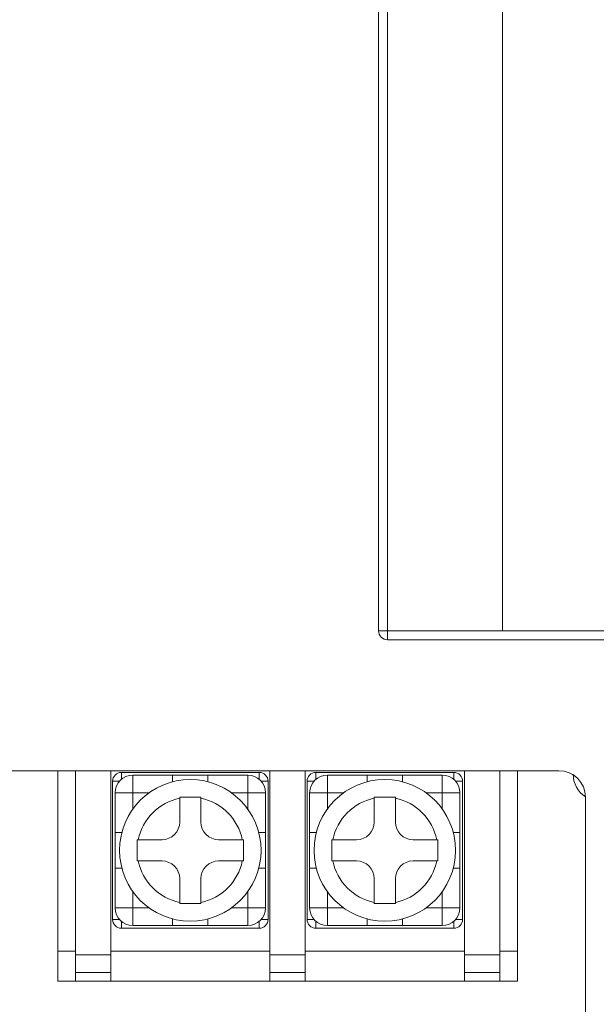
# Model space of a CAD drawing. Units: millimetres. Extents: x 261 to 855, y 321 to 741.
# Drawn here: x 408 to 441, y 470 to 525 of the extents above; entities that cross this region are included whole.
import ezdxf

# ---------------------------------------------------------------- set-up
doc = ezdxf.new("R2010")
doc.units = ezdxf.units.MM
doc.layers.get('0').update_dxf_attribs({"lineweight": 25})

msp = doc.modelspace()

# ---------------------------------------------------------------- linework, layer by layer
at = {"color": 7, "linetype": 'Continuous', "lineweight": 15}
for p, q in [((428.69435, 490.85875), (428.69435, 626.85875)), ((429.19435, 626.85875), (429.19435, 490.85875)), ((435.69435, 490.85875), (435.69435, 609.35875)), ((428.69435, 490.85875), (429.19435, 490.85875)), ((429.19435, 490.85875), (435.69435, 490.85875)), ((429.19435, 490.35875), (429.19435, 490.85875)), ((435.69435, 490.85875), (468.19435, 490.85875)), ((468.19435, 490.35875), (429.19435, 490.35875)), ((438.89435, 482.95875), (366.89435, 482.95875)), ((410.54435, 472.75875), (410.54435, 482.95875)), ((411.54435, 472.55875), (411.54435, 482.95875)), ((413.54435, 472.55875), (413.54435, 482.95875)), ((415.06494, 482.95775), (415.06494, 482.95875)), ((416.8563, 482.95775), (416.8563, 482.95875)), ((418.00611, 482.95775), (418.00611, 482.95875)), ((418.77082, 482.95775), (418.77082, 482.95875)), ((418.85906, 482.95775), (418.85906, 482.95875)), ((418.85906, 482.95775), (419.76163, 482.95775)), ((419.76163, 482.95775), (419.76163, 482.95875)), ((420.02358, 482.95775), (420.02358, 482.95875)), ((420.30023, 482.95775), (420.30023, 482.95875)), ((420.30023, 482.95775), (421.01439, 482.95775)), ((421.01439, 482.95775), (421.01439, 482.95875)), ((421.12376, 482.95775), (421.12376, 482.95875)), ((422.54435, 472.55875), (422.54435, 482.95875)), ((424.54435, 472.55875), (424.54435, 482.95875)), ((426.06494, 482.95775), (426.06494, 482.95875)), ((427.8563, 482.95775), (427.8563, 482.95875)), ((429.00611, 482.95775), (429.00611, 482.95875)), ((429.53553, 482.95775), (429.53553, 482.95875)), ((429.59435, 482.95775), (429.59435, 482.95875)), ((430.70832, 482.95775), (430.70832, 482.95875)), ((431.88847, 482.95775), (431.88847, 482.95875)), ((431.9427, 482.95775), (431.9427, 482.95875)), ((432.06494, 482.95775), (432.06494, 482.95875)), ((433.54435, 482.95875), (433.54435, 472.55875)), ((435.54435, 482.95875), (435.54435, 472.55875)), ((436.54435, 482.95875), (436.54435, 472.75875)), ((413.64435, 474.55875), (413.64435, 482.35875)), ((414.14435, 482.85875), (421.94435, 482.85875)), ((414.79435, 482.70875), (414.79435, 481.70875)), ((414.79435, 482.70875), (417.04435, 482.70875)), ((417.04435, 482.70875), (417.04435, 482.33173)), ((417.04435, 482.70875), (419.04435, 482.70875)), ((419.04435, 482.70875), (421.29435, 482.70875)), ((419.04435, 482.33173), (419.04435, 482.70875)), ((421.29435, 481.70875), (421.29435, 482.70875)), ((422.44435, 482.35875), (422.44435, 474.55875)), ((424.64435, 474.55875), (424.64435, 482.35875)), ((425.14435, 482.85875), (432.94435, 482.85875)), ((425.79435, 482.70875), (425.79435, 481.70875)), ((425.79435, 482.70875), (428.04435, 482.70875)), ((428.04435, 482.70875), (428.04435, 482.33173)), ((428.04435, 482.70875), (430.04435, 482.70875)), ((430.04435, 482.70875), (432.29435, 482.70875)), ((430.04435, 482.33173), (430.04435, 482.70875)), ((432.29435, 481.70875), (432.29435, 482.70875)), ((433.44435, 482.35875), (433.44435, 474.55875)), ((413.79435, 481.70875), (414.79435, 481.70875)), ((413.79435, 479.45875), (413.79435, 481.70875)), ((414.79435, 481.70875), (414.79435, 480.79059)), ((415.7125, 481.70875), (414.79435, 481.70875)), ((417.44435, 481.45875), (417.44435, 481.39814)), ((417.44435, 481.39814), (417.44435, 480.05875)), ((418.64435, 481.39814), (418.64435, 481.45875)), ((418.64435, 480.05875), (418.64435, 481.39814)), ((421.29435, 481.70875), (420.37619, 481.70875)), ((421.29435, 481.70875), (422.29435, 481.70875)), ((421.29435, 480.79059), (421.29435, 481.70875)), ((422.29435, 481.70875), (422.29435, 479.45875)), ((424.79435, 481.70875), (425.79435, 481.70875)), ((424.79435, 479.45875), (424.79435, 481.70875)), ((426.7125, 481.70875), (425.79435, 481.70875)), ((425.79435, 481.70875), (425.79435, 480.79059)), ((428.44435, 481.45875), (428.44435, 481.39814)), ((428.44435, 481.39814), (428.44435, 480.05875)), ((429.64435, 481.39814), (429.64435, 481.45875)), ((429.64435, 480.05875), (429.64435, 481.39814)), ((432.29435, 481.70875), (431.37619, 481.70875)), ((432.29435, 480.79059), (432.29435, 481.70875)), ((432.29435, 481.70875), (433.29435, 481.70875)), ((433.29435, 481.70875), (433.29435, 479.45875)), ((440.39435, 467.35875), (440.39435, 481.45875)), ((414.17137, 479.45875), (413.79435, 479.45875)), ((413.79435, 477.45875), (413.79435, 479.45875)), ((415.10496, 479.05875), (415.04435, 479.05875)), ((416.44435, 479.05875), (415.10496, 479.05875)), ((420.98374, 479.05875), (419.64435, 479.05875)), ((421.04435, 479.05875), (420.98374, 479.05875)), ((422.29435, 479.45875), (421.91733, 479.45875)), ((422.29435, 479.45875), (422.29435, 477.45875)), ((425.17137, 479.45875), (424.79435, 479.45875)), ((424.79435, 477.45875), (424.79435, 479.45875)), ((426.10496, 479.05875), (426.04435, 479.05875)), ((427.44435, 479.05875), (426.10496, 479.05875)), ((431.98374, 479.05875), (430.64435, 479.05875)), ((432.04435, 479.05875), (431.98374, 479.05875)), ((433.29435, 479.45875), (432.91733, 479.45875)), ((433.29435, 479.45875), (433.29435, 477.45875)), ((413.79435, 475.20875), (413.79435, 477.45875)), ((413.79435, 477.45875), (414.17137, 477.45875)), ((415.04435, 477.85875), (415.10496, 477.85875)), ((415.10496, 477.85875), (416.44435, 477.85875)), ((419.64435, 477.85875), (420.98374, 477.85875)), ((421.91733, 477.45875), (422.29435, 477.45875)), ((422.29435, 477.45875), (422.29435, 475.20875)), ((424.79435, 475.20875), (424.79435, 477.45875)), ((424.79435, 477.45875), (425.17137, 477.45875)), ((426.04435, 477.85875), (426.10496, 477.85875)), ((426.10496, 477.85875), (427.44435, 477.85875)), ((430.64435, 477.85875), (431.98374, 477.85875)), ((432.91733, 477.45875), (433.29435, 477.45875)), ((433.29435, 477.45875), (433.29435, 475.20875)), ((417.44435, 476.85875), (417.44435, 475.51936)), ((418.64435, 475.51936), (418.64435, 476.85875)), ((428.44435, 476.85875), (428.44435, 475.51936)), ((429.64435, 475.51936), (429.64435, 476.85875)), ((414.79435, 476.1269), (414.79435, 475.20875)), ((421.29435, 475.20875), (421.29435, 476.1269)), ((425.79435, 476.1269), (425.79435, 475.20875)), ((432.29435, 475.20875), (432.29435, 476.1269)), ((413.79435, 475.20875), (414.79435, 475.20875)), ((414.79435, 474.20875), (414.79435, 475.20875)), ((414.79435, 475.20875), (415.7125, 475.20875)), ((418.64435, 475.45875), (418.64435, 475.51936)), ((420.37619, 475.20875), (421.29435, 475.20875)), ((421.29435, 475.20875), (421.29435, 474.20875)), ((421.29435, 475.20875), (422.29435, 475.20875)), ((424.79435, 475.20875), (425.79435, 475.20875)), ((425.79435, 474.20875), (425.79435, 475.20875)), ((425.79435, 475.20875), (426.7125, 475.20875)), ((429.64435, 475.45875), (429.64435, 475.51936)), ((431.37619, 475.20875), (432.29435, 475.20875)), ((432.29435, 475.20875), (433.29435, 475.20875)), ((432.29435, 475.20875), (432.29435, 474.20875)), ((417.04435, 474.58577), (417.04435, 474.20875)), ((419.04435, 474.20875), (419.04435, 474.58577)), ((428.04435, 474.58577), (428.04435, 474.20875)), ((430.04435, 474.20875), (430.04435, 474.58577)), ((421.94435, 474.05875), (414.14435, 474.05875)), ((417.04435, 474.20875), (414.79435, 474.20875)), ((419.04435, 474.20875), (417.04435, 474.20875)), ((421.29435, 474.20875), (419.04435, 474.20875)), ((432.94435, 474.05875), (425.14435, 474.05875)), ((428.04435, 474.20875), (425.79435, 474.20875)), ((430.04435, 474.20875), (428.04435, 474.20875)), ((432.29435, 474.20875), (430.04435, 474.20875)), ((410.54435, 472.75875), (411.54435, 472.75875)), ((410.54435, 471.05875), (410.54435, 472.75875)), ((411.54435, 471.55875), (411.54435, 472.55875)), ((413.54435, 472.55875), (411.54435, 472.55875)), ((422.54435, 472.75875), (413.54435, 472.75875)), ((413.54435, 471.55875), (413.54435, 472.55875)), ((424.54435, 472.55875), (422.54435, 472.55875)), ((422.54435, 471.55875), (422.54435, 472.55875)), ((433.54435, 472.75875), (424.54435, 472.75875)), ((424.54435, 471.55875), (424.54435, 472.55875)), ((435.54435, 472.55875), (433.54435, 472.55875)), ((433.54435, 472.55875), (433.54435, 471.55875)), ((436.54435, 472.75875), (435.54435, 472.75875)), ((435.54435, 471.55875), (435.54435, 472.55875)), ((436.54435, 472.75875), (436.54435, 471.05875)), ((411.54435, 471.55875), (413.54435, 471.55875)), ((411.54435, 471.05875), (411.54435, 471.55875)), ((413.54435, 471.05875), (413.54435, 471.55875)), ((422.54435, 471.55875), (424.54435, 471.55875)), ((422.54435, 471.55875), (424.54435, 471.55875)), ((422.54435, 471.05875), (422.54435, 471.55875)), ((424.54435, 471.05875), (424.54435, 471.55875)), ((433.54435, 471.55875), (435.54435, 471.55875)), ((433.54435, 471.55875), (433.54435, 471.05875)), ((435.54435, 471.05875), (435.54435, 471.55875)), ((410.54435, 471.05875), (411.54435, 471.05875)), ((413.54435, 471.05875), (411.54435, 471.05875)), ((422.54435, 471.05875), (413.54435, 471.05875)), ((424.54435, 471.05875), (422.54435, 471.05875)), ((433.54435, 471.05875), (424.54435, 471.05875)), ((435.54435, 471.05875), (433.54435, 471.05875)), ((436.54435, 471.05875), (435.54435, 471.05875))]:
    msp.add_line(p, q, dxfattribs=at)
at = {"color": 8, "linetype": 'Continuous', "lineweight": 15}
for p, q in [((413.64435, 482.35875), (414.03442, 482.35875)), ((414.14435, 482.85875), (414.14435, 482.46868)), ((421.94435, 482.85875), (421.94435, 482.46868)), ((422.44435, 482.35875), (422.05428, 482.35875)), ((424.64435, 482.35875), (425.03442, 482.35875)), ((425.14435, 482.85875), (425.14435, 482.46868)), ((432.94435, 482.85875), (432.94435, 482.46868)), ((433.44435, 482.35875), (433.05428, 482.35875)), ((414.03442, 474.55875), (413.64435, 474.55875)), ((414.14435, 474.44881), (414.14435, 474.05875)), ((421.94435, 474.44881), (421.94435, 474.05875)), ((422.05428, 474.55875), (422.44435, 474.55875)), ((425.03442, 474.55875), (424.64435, 474.55875)), ((425.14435, 474.44881), (425.14435, 474.05875)), ((432.94435, 474.44881), (432.94435, 474.05875)), ((433.05428, 474.55875), (433.44435, 474.55875))]:
    msp.add_line(p, q, dxfattribs=at)
at = {"color": 7, "linetype": 'Continuous', "lineweight": 15}
for centre in [(418.04435, 478.45875), (429.04435, 478.45875)]:
    msp.add_circle(centre, 4, dxfattribs=at)
for centre, radius, start, end in [((429.19435, 490.85875), 0.5, 180, 270), ((438.89435, 481.45875), 1.5, 0, 90), ((414.14435, 482.35875), 0.5, 90, 180), ((414.79435, 481.70875), 1, 90, 180), ((421.29435, 481.70875), 1, 0, 90), ((421.94435, 482.35875), 0.5, 0, 90), ((425.14435, 482.35875), 0.5, 90, 180), ((425.79435, 481.70875), 1, 90, 180), ((432.29435, 481.70875), 1, 0, 90), ((432.94435, 482.35875), 0.5, 0, 90), ((441.19435, 482.75475), 1.5, 180, 237.757829), ((418.04435, 478.45875), 3, 101.536959, 168.463041), ((418.04435, 478.45875), 3, 11.536959, 78.463041), ((429.04435, 478.45875), 3, 101.536959, 168.463041), ((429.04435, 478.45875), 3, 11.536959, 78.463041), ((416.44435, 480.05875), 1, 270, 0), ((419.64435, 480.05875), 1, 180, 270), ((427.44435, 480.05875), 1, 270, 0), ((430.64435, 480.05875), 1, 180, 270), ((418.04435, 478.45875), 3, 191.536959, 258.463041), ((416.44435, 476.85875), 1, 0, 90), ((418.04435, 478.45875), 3, 281.536959, 348.463041), ((419.64435, 476.85875), 1, 90, 180), ((429.04435, 478.45875), 3, 191.536959, 258.463041), ((427.44435, 476.85875), 1, 0, 90), ((429.04435, 478.45875), 3, 281.536959, 348.463041), ((430.64435, 476.85875), 1, 90, 180), ((414.79435, 475.20875), 1, 180, 270), ((421.29435, 475.20875), 1, 270, 0), ((425.79435, 475.20875), 1, 180, 270), ((432.29435, 475.20875), 1, 270, 0), ((414.14435, 474.55875), 0.5, 180, 270), ((421.94435, 474.55875), 0.5, 270, 0), ((425.14435, 474.55875), 0.5, 180, 270), ((432.94435, 474.55875), 0.5, 270, 0)]:
    msp.add_arc(centre, radius, start, end, dxfattribs=at)
for points in [[(418.64435, 481.45875), (418.44435, 481.45875), (418.04435, 481.45875), (417.64435, 481.45875), (417.44435, 481.45875)], [(429.64435, 481.45875), (429.44435, 481.45875), (429.04435, 481.45875), (428.64435, 481.45875), (428.44435, 481.45875)], [(415.04435, 479.05875), (415.04435, 478.85875), (415.04435, 478.45875), (415.04435, 478.05875), (415.04435, 477.85875)], [(421.04435, 477.85875), (421.04435, 478.05875), (421.04435, 478.45875), (421.04435, 478.85875), (421.04435, 479.05875)], [(426.04435, 479.05875), (426.04435, 478.85875), (426.04435, 478.45875), (426.04435, 478.05875), (426.04435, 477.85875)], [(432.04435, 477.85875), (432.04435, 478.05875), (432.04435, 478.45875), (432.04435, 478.85875), (432.04435, 479.05875)], [(417.44435, 475.45875), (417.64435, 475.45875), (418.04435, 475.45875), (418.44435, 475.45875), (418.64435, 475.45875)], [(428.44435, 475.45875), (428.64435, 475.45875), (429.04435, 475.45875), (429.44435, 475.45875), (429.64435, 475.45875)]]:
    msp.add_open_spline(points, degree=3, dxfattribs=at)
for points, knots in [([(420.98374, 477.85875), (420.99885, 477.85875), (421.01907, 477.85875), (421.03926, 477.85875), (421.04435, 477.85875)], [0, 0, 0, 0, 0.74770291, 1, 1, 1, 1]), ([(431.98374, 477.85875), (431.99885, 477.85875), (432.01907, 477.85875), (432.03926, 477.85875), (432.04435, 477.85875)], [0, 0, 0, 0, 0.74770291, 1, 1, 1, 1]), ([(417.44435, 475.51936), (417.44435, 475.50424), (417.44435, 475.48403), (417.44435, 475.46384), (417.44435, 475.45875)], [0, 0, 0, 0, 0.747702906, 1, 1, 1, 1]), ([(428.44435, 475.51936), (428.44435, 475.50424), (428.44435, 475.48403), (428.44435, 475.46384), (428.44435, 475.45875)], [0, 0, 0, 0, 0.74770291, 1, 1, 1, 1])]:
    msp.add_open_spline(points, degree=3, knots=knots, dxfattribs=at)

doc.saveas('drawing.dxf')
